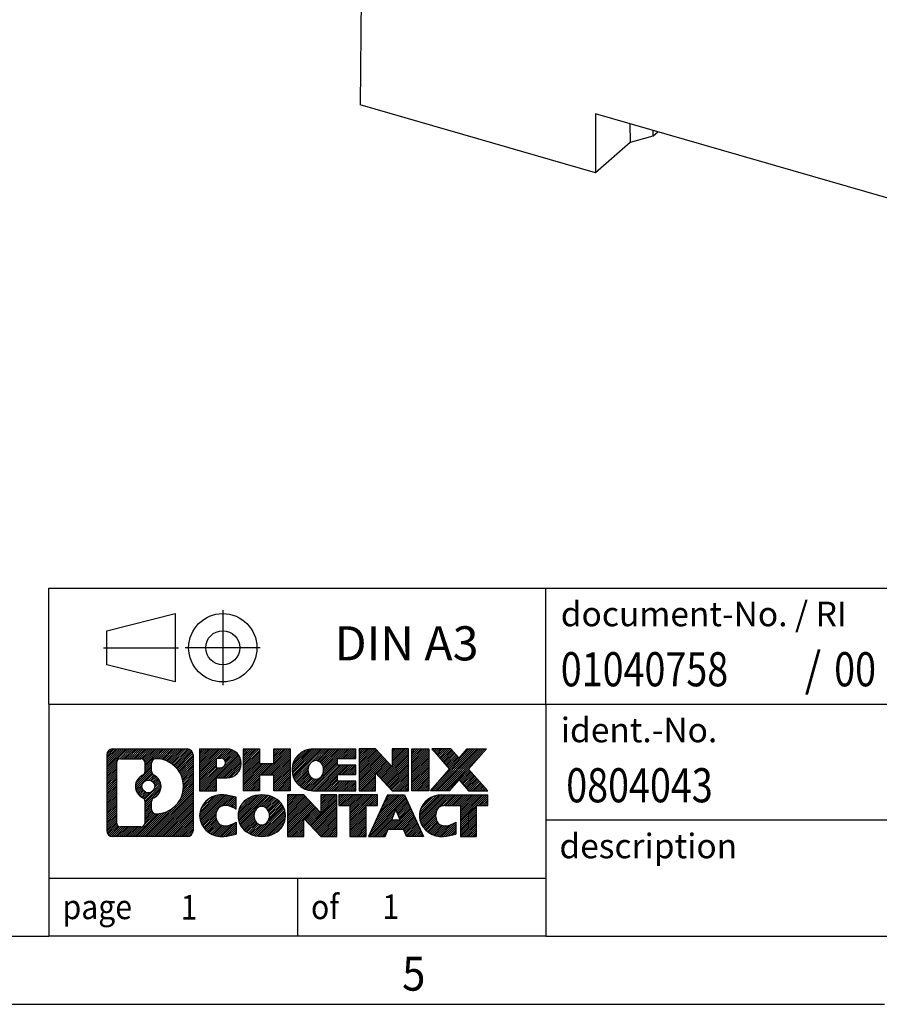
# Model space of a CAD drawing. Units: millimetres. Extents: x -1234 to -814, y -1206 to -909.
# Drawn here: x -951 to -888, y -1206 to -1134 of the extents above; entities that cross this region are included whole.
import ezdxf

# ---------------------------------------------------------------- set-up
doc = ezdxf.new("R2010")
doc.units = ezdxf.units.MM
doc.linetypes.add('DOT_CENTER', pattern=[14, 12, -1, 0, -1])
doc.linetypes.add('PHANTOM', pattern=[13, 10, -1, 0, -1, 0, -1])
doc.layers.add('1', color=7, linetype='Continuous')
doc.styles.add('CONVERTER_11', font='txt.shx', dxfattribs={"width": 0.9})
doc.styles.add('CONVERTER_12', font='txt.shx', dxfattribs={"width": 0.81})
doc.styles.add('CONVERTER_14', font='txt.shx', dxfattribs={"width": 0.855})
pattern_1 = [(45, (62.7811309658083, -72.3161373035813), (-0.1414213562373095, 0), [])]

# ---------------------------------------------------------------- blocks, each defined once
blk = doc.blocks.new('0804043_EO_CF_PT_LED_F_GN-select__1', base_point=(-925.9875896545553, -1159.185511837083))
at = {"color": 7, "linetype": 'Continuous'}
for p, q in [((-925.7271256093206, -1110.631082020359), (-925.9875896545553, -1140.402115878905)), ((-908.7679009371477, -1145.373011837083), (-925.9875896545553, -1140.402115878905)), ((-908.7679009371477, -1141.042884818161), (-908.7679009371477, -1145.373011837083)), ((-878.0239991028009, -1149.917884818161), (-908.7679009371477, -1141.042884818161)), ((-906.2404902114481, -1141.772485449579), (-906.212027705961, -1143.159560690023)), ((-904.5625308433948, -1142.694607970714), (-906.212027705961, -1143.159560690023)), ((-904.5559161734632, -1142.258780086729), (-904.5625308433948, -1142.694607970714)), ((-904.5625308433948, -1142.694607970714), (-904.1834391567033, -1142.366304939676)), ((-906.212027705961, -1143.159560690023), (-908.7679009371477, -1145.373011837083))]:
    blk.add_line(p, q, dxfattribs=at)
blk = doc.blocks.new('Allg1', base_point=(-881.9999999997499, -1115.92483899933))
blk.add_blockref('0804043_EO_CF_PT_LED_F_GN-select__1', (-925.9875896545553, -1159.185511837083))
blk = doc.blocks.new('_rahmen', base_point=(-819.2558459973882, -1206.29743738098))
at = {"layer": '1', "linetype": 'Continuous'}
h = blk.add_hatch(dxfattribs=at)
h.set_pattern_fill('CUSTOM20', color=2, scale=0.1, angle=45, pattern_type=2)
h.set_pattern_definition(pattern_1)
edge = h.paths.add_edge_path()
edge.add_line((-938.2421943160921, -1188.015181996381), (-938.2421943160921, -1193.579692765581))
edge.add_arc((-938.6664389314759, -1193.579692765581), 0.4242446153830315, 270, 360, ccw=False)
edge.add_line((-938.6664389314759, -1194.003937380964), (-944.1397510221929, -1194.003937380964))
edge.add_arc((-944.1397510221929, -1193.579692765581), 0.4242446153828041, 180, 270, ccw=False)
edge.add_line((-944.5639956375757, -1193.579692765581), (-944.5639956375757, -1188.015181996381))
edge.add_arc((-944.1397510221929, -1188.015181996381), 0.424244615383941, 90, 180, ccw=False)
edge.add_line((-944.1397510221929, -1187.590937380997), (-938.6664389314759, -1187.590937380997))
edge.add_arc((-938.6664389314759, -1188.015181996381), 0.4242446153838273, 0, 90, ccw=False)
edge = h.paths.add_edge_path(flags=16)
edge.add_arc((-943.5458563454463, -1192.975664902331), 0.3157169230756836, 180, 270)
edge.add_line((-943.5458563454463, -1193.291381825407), (-942.0700230844368, -1193.291381825407))
edge.add_arc((-942.0700230844368, -1192.975664902331), 0.3157169230760246, 270, 360)
edge.add_line((-941.7543061613601, -1192.975664902331), (-941.7543061613601, -1191.444893970799))
edge.add_arc((-942.0700230844368, -1191.444893970799), 0.3157169230767067, 0, 64.80558935147235)
edge.add_arc((-941.5474386368618, -1190.334064224736), 0.9118975235571412, 115.19441064853629, 244.80558935148798, ccw=False)
edge.add_arc((-942.0700230844368, -1189.223234478674), 0.3157169230765287, 295.1944106485277, 360)
edge.add_line((-941.7543061613601, -1189.223234478674), (-941.7543061613601, -1188.619209859613))
edge.add_arc((-942.0700230844368, -1188.619209859613), 0.3157169230767067, 0, 90)
edge.add_line((-942.0700230844368, -1188.303492936537), (-943.5458563454463, -1188.303492936537))
edge.add_arc((-943.5458563454463, -1188.619209859613), 0.3157169230760246, 90, 180)
edge.add_line((-943.861573268522, -1188.619209859613), (-943.861573268522, -1192.975664902331))
edge = h.paths.add_edge_path(flags=16)
edge.add_arc((-940.9703076589145, -1191.443205824705), 0.3157169230770072, 115.3740086783167, 180)
edge.add_line((-941.2860245819913, -1191.443205824705), (-941.2860245819913, -1192.0250572314))
edge.add_arc((-940.9703076589145, -1192.0250572314), 0.3157169230768204, 180, 269.8110329574179)
edge.add_arc((-940.9646915236045, -1190.322222283831), 2.018561131933152, 269.811032957581, 450.188967042419)
edge.add_arc((-940.9703076589145, -1188.619387336262), 0.3157169230760149, 90.18896704258206, 180)
edge.add_line((-941.2860245819913, -1188.619387336262), (-941.2860245819913, -1189.224922624768))
edge.add_arc((-940.9703076589145, -1189.224922624768), 0.3157169230768204, 180, 244.6259913216833)
edge.add_arc((-941.4963503570025, -1190.334064224736), 0.9118481501445603, -64.6259913218226, 64.6259913217981, ccw=False)
edge = h.paths.add_edge_path(flags=16)
edge.add_arc((-941.5201653716753, -1190.334064224736), 0.4709789327785074, 0, 360)
h = blk.add_hatch(dxfattribs=at)
h.set_pattern_fill('CUSTOM21', color=2, scale=0.1, angle=45, pattern_type=2)
h.set_pattern_definition(pattern_1)
edge = h.paths.add_edge_path()
edge.add_line((-938.2421943160921, -1188.015181996381), (-938.2421943160921, -1193.579692765581))
edge.add_arc((-938.6664389314759, -1193.579692765581), 0.4242446153830315, 270, 360, ccw=False)
edge.add_line((-938.6664389314759, -1194.003937380964), (-944.1397510221929, -1194.003937380964))
edge.add_arc((-944.1397510221929, -1193.579692765581), 0.4242446153828041, 180, 270, ccw=False)
edge.add_line((-944.5639956375757, -1193.579692765581), (-944.5639956375757, -1188.015181996381))
edge.add_arc((-944.1397510221929, -1188.015181996381), 0.424244615383941, 90, 180, ccw=False)
edge.add_line((-944.1397510221929, -1187.590937380997), (-938.6664389314759, -1187.590937380997))
edge.add_arc((-938.6664389314759, -1188.015181996381), 0.4242446153838273, 0, 90, ccw=False)
edge = h.paths.add_edge_path(flags=16)
edge.add_arc((-943.5458563454463, -1192.975664902331), 0.3157169230756836, 180, 270)
edge.add_line((-943.5458563454463, -1193.291381825407), (-942.0700230844368, -1193.291381825407))
edge.add_arc((-942.0700230844368, -1192.975664902331), 0.3157169230760246, 270, 360)
edge.add_line((-941.7543061613601, -1192.975664902331), (-941.7543061613601, -1191.444893970799))
edge.add_arc((-942.0700230844368, -1191.444893970799), 0.3157169230767067, 0, 64.80558935147235)
edge.add_arc((-941.5474386368618, -1190.334064224736), 0.9118975235571412, 115.19441064853629, 244.80558935148798, ccw=False)
edge.add_arc((-942.0700230844368, -1189.223234478674), 0.3157169230765287, 295.1944106485277, 360)
edge.add_line((-941.7543061613601, -1189.223234478674), (-941.7543061613601, -1188.619209859613))
edge.add_arc((-942.0700230844368, -1188.619209859613), 0.3157169230767067, 0, 90)
edge.add_line((-942.0700230844368, -1188.303492936537), (-943.5458563454463, -1188.303492936537))
edge.add_arc((-943.5458563454463, -1188.619209859613), 0.3157169230760246, 90, 180)
edge.add_line((-943.861573268522, -1188.619209859613), (-943.861573268522, -1192.975664902331))
edge = h.paths.add_edge_path(flags=16)
edge.add_arc((-940.9703076589145, -1191.443205824705), 0.3157169230770072, 115.3740086783167, 180)
edge.add_line((-941.2860245819913, -1191.443205824705), (-941.2860245819913, -1192.0250572314))
edge.add_arc((-940.9703076589145, -1192.0250572314), 0.3157169230768204, 180, 269.8110329574179)
edge.add_arc((-940.9646915236045, -1190.322222283831), 2.018561131933152, 269.811032957581, 450.188967042419)
edge.add_arc((-940.9703076589145, -1188.619387336262), 0.3157169230760149, 90.18896704258206, 180)
edge.add_line((-941.2860245819913, -1188.619387336262), (-941.2860245819913, -1189.224922624768))
edge.add_arc((-940.9703076589145, -1189.224922624768), 0.3157169230768204, 180, 244.6259913216833)
edge.add_arc((-941.4963503570025, -1190.334064224736), 0.9118481501445603, -64.6259913218226, 64.6259913217981, ccw=False)
edge = h.paths.add_edge_path(flags=16)
edge.add_arc((-941.5201653716753, -1190.334064224736), 0.4709789327785074, 0, 360)
h = blk.add_hatch(dxfattribs=at)
h.set_pattern_fill('CUSTOM14', color=2, scale=0.1, angle=45, pattern_type=2)
h.set_pattern_definition(pattern_1)
edge = h.paths.add_edge_path()
edge.add_line((-935.7658052371909, -1189.701668663646), (-936.5245728249713, -1189.701668663646))
edge.add_line((-936.5245728249713, -1189.701668663646), (-936.5245728249713, -1190.64474690479))
edge.add_line((-936.5245728249713, -1190.64474690479), (-937.7650772352252, -1190.64474690479))
edge.add_line((-937.7650772352252, -1190.64474690479), (-937.7650772352252, -1187.590937380979))
edge.add_line((-937.7650772352252, -1187.590937380979), (-935.7658052371909, -1187.590937380979))
edge.add_arc((-935.7658052371909, -1188.646303022312), 1.055365641333992, -90, 90, ccw=False)
edge = h.paths.add_edge_path(flags=16)
edge.add_arc((-936.2072777634293, -1188.60690705109), 0.3528638246709761, 270, 450)
edge.add_line((-936.2072777634293, -1188.254043226419), (-936.5245728249713, -1188.254043226419))
edge.add_line((-936.5245728249713, -1188.254043226419), (-936.5245728249713, -1188.959770875761))
edge.add_line((-936.5245728249713, -1188.959770875761), (-936.2072777634293, -1188.959770875761))
h = blk.add_hatch(dxfattribs=at)
h.set_pattern_fill('CUSTOM15', color=2, scale=0.1, angle=45, pattern_type=2)
h.set_pattern_definition(pattern_1)
edge = h.paths.add_edge_path()
edge.add_line((-935.7658052371909, -1189.701668663646), (-936.5245728249713, -1189.701668663646))
edge.add_line((-936.5245728249713, -1189.701668663646), (-936.5245728249713, -1190.64474690479))
edge.add_line((-936.5245728249713, -1190.64474690479), (-937.7650772352252, -1190.64474690479))
edge.add_line((-937.7650772352252, -1190.64474690479), (-937.7650772352252, -1187.590937380979))
edge.add_line((-937.7650772352252, -1187.590937380979), (-935.7658052371909, -1187.590937380979))
edge.add_arc((-935.7658052371909, -1188.646303022312), 1.055365641333992, -90, 90, ccw=False)
edge = h.paths.add_edge_path(flags=16)
edge.add_arc((-936.2072777634293, -1188.60690705109), 0.3528638246709761, 270, 450)
edge.add_line((-936.2072777634293, -1188.254043226419), (-936.5245728249713, -1188.254043226419))
edge.add_line((-936.5245728249713, -1188.254043226419), (-936.5245728249713, -1188.959770875761))
edge.add_line((-936.5245728249713, -1188.959770875761), (-936.2072777634293, -1188.959770875761))
h = blk.add_hatch(dxfattribs=at)
h.set_pattern_fill('CUSTOM0', color=2, scale=0.1, angle=45, pattern_type=2)
h.set_pattern_definition(pattern_1)
h.paths.add_polyline_path([(-931.1331498111771, -1190.64474690479), (-932.3259425133435, -1190.64474690479), (-932.3259425133435, -1189.510474795946), (-933.3756000912509, -1189.510474795946), (-933.3756000912509, -1190.64474690479), (-934.5683927934175, -1190.64474690479), (-934.5683927934175, -1187.590937380979), (-933.3756000912509, -1187.590937380979), (-933.3756000912509, -1188.659770714314), (-932.3259425133435, -1188.659770714314), (-932.3259425133435, -1187.590937380979), (-931.1331498111771, -1187.590937380979)])
h = blk.add_hatch(dxfattribs=at)
h.set_pattern_fill('CUSTOM1', color=2, scale=0.1, angle=45, pattern_type=2)
h.set_pattern_definition(pattern_1)
h.paths.add_polyline_path([(-931.1331498111771, -1190.64474690479), (-932.3259425133435, -1190.64474690479), (-932.3259425133435, -1189.510474795946), (-933.3756000912509, -1189.510474795946), (-933.3756000912509, -1190.64474690479), (-934.5683927934175, -1190.64474690479), (-934.5683927934175, -1187.590937380979), (-933.3756000912509, -1187.590937380979), (-933.3756000912509, -1188.659770714314), (-932.3259425133435, -1188.659770714314), (-932.3259425133435, -1187.590937380979), (-931.1331498111771, -1187.590937380979)])
h = blk.add_hatch(dxfattribs=at)
h.set_pattern_fill('CUSTOM18', color=2, scale=0.1, angle=45, pattern_type=2)
h.set_pattern_definition(pattern_1)
edge = h.paths.add_edge_path()
edge.add_line((-926.3142672944225, -1188.288950986422), (-927.6501951208502, -1188.288950986422))
edge.add_line((-927.6501951208502, -1188.288950986422), (-927.6501951208502, -1188.768835340163))
edge.add_line((-927.6501951208502, -1188.768835340163), (-926.3142672944225, -1188.768835340163))
edge.add_line((-926.3142672944225, -1188.768835340163), (-926.3142672944225, -1189.466848945606))
edge.add_line((-926.3142672944225, -1189.466848945606), (-927.6501951208502, -1189.466848945606))
edge.add_line((-927.6501951208502, -1189.466848945606), (-927.6501951208502, -1189.946733299347))
edge.add_line((-927.6501951208502, -1189.946733299347), (-926.3142672944225, -1189.946733299347))
edge.add_line((-926.3142672944225, -1189.946733299347), (-926.3142672944225, -1190.64474690479))
edge.add_line((-926.3142672944225, -1190.64474690479), (-929.4645870182035, -1190.64474690479))
edge.add_arc((-929.4645870182035, -1189.117842142885), 1.526904761905826, 90, 270, ccw=False)
edge.add_line((-929.4645870182035, -1187.590937380979), (-926.3142672944225, -1187.590937380979))
edge.add_line((-926.3142672944225, -1187.590937380979), (-926.3142672944225, -1188.288950986422))
edge = h.paths.add_edge_path(flags=16)
edge.add_arc((-929.2483150080383, -1188.961110964764), 0.5179085730130512, 38.12041979709668, 141.8795802029111)
edge.add_arc((-929.048574971692, -1189.117842142885), 0.7717997786796342, 141.8795802028543, 218.120419797159)
edge.add_arc((-929.2483150080383, -1189.274573321005), 0.5179085730138424, 218.1204197971879, 321.8795802028044)
edge.add_arc((-929.4480550443844, -1189.117842142885), 0.7717997786795957, 321.8795802028306, 398.1204197971562)
h = blk.add_hatch(dxfattribs=at)
h.set_pattern_fill('CUSTOM19', color=2, scale=0.1, angle=45, pattern_type=2)
h.set_pattern_definition(pattern_1)
edge = h.paths.add_edge_path()
edge.add_line((-926.3142672944225, -1188.288950986422), (-927.6501951208502, -1188.288950986422))
edge.add_line((-927.6501951208502, -1188.288950986422), (-927.6501951208502, -1188.768835340163))
edge.add_line((-927.6501951208502, -1188.768835340163), (-926.3142672944225, -1188.768835340163))
edge.add_line((-926.3142672944225, -1188.768835340163), (-926.3142672944225, -1189.466848945606))
edge.add_line((-926.3142672944225, -1189.466848945606), (-927.6501951208502, -1189.466848945606))
edge.add_line((-927.6501951208502, -1189.466848945606), (-927.6501951208502, -1189.946733299347))
edge.add_line((-927.6501951208502, -1189.946733299347), (-926.3142672944225, -1189.946733299347))
edge.add_line((-926.3142672944225, -1189.946733299347), (-926.3142672944225, -1190.64474690479))
edge.add_line((-926.3142672944225, -1190.64474690479), (-929.4645870182035, -1190.64474690479))
edge.add_arc((-929.4645870182035, -1189.117842142885), 1.526904761905826, 90, 270, ccw=False)
edge.add_line((-929.4645870182035, -1187.590937380979), (-926.3142672944225, -1187.590937380979))
edge.add_line((-926.3142672944225, -1187.590937380979), (-926.3142672944225, -1188.288950986422))
edge = h.paths.add_edge_path(flags=16)
edge.add_arc((-929.2483150080383, -1188.961110964764), 0.5179085730130512, 38.12041979709668, 141.8795802029111)
edge.add_arc((-929.048574971692, -1189.117842142885), 0.7717997786796342, 141.8795802028543, 218.120419797159)
edge.add_arc((-929.2483150080383, -1189.274573321005), 0.5179085730138424, 218.1204197971879, 321.8795802028044)
edge.add_arc((-929.4480550443844, -1189.117842142885), 0.7717997786795957, 321.8795802028306, 398.1204197971562)
h = blk.add_hatch(dxfattribs=at)
h.set_pattern_fill('CUSTOM4', color=2, scale=0.1, angle=45, pattern_type=2)
h.set_pattern_definition(pattern_1)
h.paths.add_polyline_path([(-923.6424116415691, -1188.899712891184), (-924.8829160518231, -1187.590937380979), (-926.0757087539896, -1187.590937380979), (-926.0757087539896, -1190.64474690479), (-924.8829160518231, -1190.64474690479), (-924.8829160518231, -1189.335971394585), (-923.6424116415691, -1190.64474690479), (-922.4496189394024, -1190.64474690479), (-922.4496189394024, -1187.590937380979), (-923.6424116415691, -1187.590937380979)])
h = blk.add_hatch(dxfattribs=at)
h.set_pattern_fill('CUSTOM5', color=2, scale=0.1, angle=45, pattern_type=2)
h.set_pattern_definition(pattern_1)
h.paths.add_polyline_path([(-923.6424116415691, -1188.899712891184), (-924.8829160518231, -1187.590937380979), (-926.0757087539896, -1187.590937380979), (-926.0757087539896, -1190.64474690479), (-924.8829160518231, -1190.64474690479), (-924.8829160518231, -1189.335971394585), (-923.6424116415691, -1190.64474690479), (-922.4496189394024, -1190.64474690479), (-922.4496189394024, -1187.590937380979), (-923.6424116415691, -1187.590937380979)])
h = blk.add_hatch(dxfattribs=at)
h.set_pattern_fill('CUSTOM10', color=2, scale=0.1, angle=45, pattern_type=2)
h.set_pattern_definition(pattern_1)
h.paths.add_polyline_path([(-920.9705559887157, -1190.64474690479), (-922.2110603989686, -1190.64474690479), (-922.2110603989686, -1187.590937380979), (-920.9705559887157, -1187.590937380979)])
h = blk.add_hatch(dxfattribs=at)
h.set_pattern_fill('CUSTOM11', color=2, scale=0.1, angle=45, pattern_type=2)
h.set_pattern_definition(pattern_1)
h.paths.add_polyline_path([(-920.9705559887157, -1190.64474690479), (-922.2110603989686, -1190.64474690479), (-922.2110603989686, -1187.590937380979), (-920.9705559887157, -1187.590937380979)])
h = blk.add_hatch(dxfattribs=at)
h.set_pattern_fill('CUSTOM12', color=2, scale=0.1, angle=45, pattern_type=2)
h.set_pattern_definition(pattern_1)
h.paths.add_polyline_path([(-916.7480698230448, -1187.590937380979), (-918.0505994538114, -1189.063887911015), (-916.6526464068711, -1190.64474690479), (-918.0553706246194, -1190.64474690479), (-918.7519615626849, -1189.857015119496), (-919.4485525007507, -1190.64474690479), (-920.8512767184988, -1190.64474690479), (-919.4533236715585, -1189.063887911015), (-920.7558533023259, -1187.590937380979), (-919.3531290845767, -1187.590937380979), (-918.7519615626849, -1188.270760702534), (-918.1507940407921, -1187.590937380979)])
h = blk.add_hatch(dxfattribs=at)
h.set_pattern_fill('CUSTOM13', color=2, scale=0.1, angle=45, pattern_type=2)
h.set_pattern_definition(pattern_1)
h.paths.add_polyline_path([(-916.7480698230448, -1187.590937380979), (-918.0505994538114, -1189.063887911015), (-916.6526464068711, -1190.64474690479), (-918.0553706246194, -1190.64474690479), (-918.7519615626849, -1189.857015119496), (-919.4485525007507, -1190.64474690479), (-920.8512767184988, -1190.64474690479), (-919.4533236715585, -1189.063887911015), (-920.7558533023259, -1187.590937380979), (-919.3531290845767, -1187.590937380979), (-918.7519615626849, -1188.270760702534), (-918.1507940407921, -1187.590937380979)])
h = blk.add_hatch(dxfattribs=at)
h.set_pattern_fill('CUSTOM24', color=2, scale=0.1, angle=45, pattern_type=2)
h.set_pattern_definition(pattern_1)
edge = h.paths.add_edge_path()
edge.add_arc((-936.1402934047526, -1192.589822981094), 1.639695123940213, 84.84185523036543, 164.9381082228913)
edge.add_arc((-936.5594212482155, -1192.477032619059), 1.205656168390927, 164.9381082228846, 195.0618917771153)
edge.add_arc((-936.1402934047526, -1192.364242257024), 1.639695123939652, 195.0618917771087, 275.1581447696346)
edge.add_arc((-936.4291494994885, -1189.164351673803), 4.852596863497932, 275.1581447696242, 285.9799912583556)
edge.add_line((-935.0932215823707, -1193.829433979603), (-935.0932215823707, -1192.9569169728))
edge.add_arc((-936.2712766243958, -1191.06656625365), 2.22738400897351, 288.44807611813, 301.93090894996465, ccw=False)
edge.add_arc((-935.8531088907348, -1192.320112029687), 0.9059297849857245, 246.6277221118891, 288.44807611813286, ccw=False)
edge.add_arc((-936.0095489234369, -1192.682104048398), 0.5115800601944485, 208.5214732576157, 246.62772211181772, ccw=False)
edge.add_arc((-935.6321916653566, -1192.477032619059), 0.941059735333413, 151.4785267422564, 208.521473257695, ccw=False)
edge.add_arc((-936.0095489234369, -1192.27196118972), 0.5115800601953623, 113.37227788817219, 151.4785267422724, ccw=False)
edge.add_arc((-935.8531088907348, -1192.633953208431), 0.9059297849855745, 71.55192388186248, 113.3722778881108, ccw=False)
edge.add_arc((-936.2712766243958, -1193.887498984467), 2.227384008973574, 58.06909105003541, 71.55192388186072, ccw=False)
edge.add_line((-935.0932215823707, -1191.997148265317), (-935.0932215823707, -1191.124631258514))
edge.add_arc((-936.4291494994885, -1195.789713564315), 4.852596863498158, 74.02000874164733, 84.84185523037584)
h = blk.add_hatch(dxfattribs=at)
h.set_pattern_fill('CUSTOM25', color=2, scale=0.1, angle=45, pattern_type=2)
h.set_pattern_definition(pattern_1)
edge = h.paths.add_edge_path()
edge.add_arc((-936.1402934047526, -1192.589822981094), 1.639695123940213, 84.84185523036543, 164.9381082228913)
edge.add_arc((-936.5594212482155, -1192.477032619059), 1.205656168390927, 164.9381082228846, 195.0618917771153)
edge.add_arc((-936.1402934047526, -1192.364242257024), 1.639695123939652, 195.0618917771087, 275.1581447696346)
edge.add_arc((-936.4291494994885, -1189.164351673803), 4.852596863497932, 275.1581447696242, 285.9799912583556)
edge.add_line((-935.0932215823707, -1193.829433979603), (-935.0932215823707, -1192.9569169728))
edge.add_arc((-936.2712766243958, -1191.06656625365), 2.22738400897351, 288.44807611813, 301.93090894996465, ccw=False)
edge.add_arc((-935.8531088907348, -1192.320112029687), 0.9059297849857245, 246.6277221118891, 288.44807611813286, ccw=False)
edge.add_arc((-936.0095489234369, -1192.682104048398), 0.5115800601944485, 208.5214732576157, 246.62772211181772, ccw=False)
edge.add_arc((-935.6321916653566, -1192.477032619059), 0.941059735333413, 151.4785267422564, 208.521473257695, ccw=False)
edge.add_arc((-936.0095489234369, -1192.27196118972), 0.5115800601953623, 113.37227788817219, 151.4785267422724, ccw=False)
edge.add_arc((-935.8531088907348, -1192.633953208431), 0.9059297849855745, 71.55192388186248, 113.3722778881108, ccw=False)
edge.add_arc((-936.2712766243958, -1193.887498984467), 2.227384008973574, 58.06909105003541, 71.55192388186072, ccw=False)
edge.add_line((-935.0932215823707, -1191.997148265317), (-935.0932215823707, -1191.124631258514))
edge.add_arc((-936.4291494994885, -1195.789713564315), 4.852596863498158, 74.02000874164733, 84.84185523037584)
h = blk.add_hatch(dxfattribs=at)
h.set_pattern_fill('CUSTOM16', color=2, scale=0.1, angle=45, pattern_type=2)
h.set_pattern_definition(pattern_1)
edge = h.paths.add_edge_path()
edge.add_arc((-933.2092624888318, -1193.015607629362), 2.065479772209248, 62.45185182431621, 117.5481481756586)
edge.add_arc((-933.4902023806651, -1192.477032619059), 1.458034083651995, 117.5481481756546, 242.4518518243454)
edge.add_arc((-933.2092624888318, -1191.938457608756), 2.065479772208775, 242.4518518243414, 297.5481481756838)
edge.add_arc((-932.9283225969986, -1192.477032619059), 1.458034083652521, 297.5481481756942, 422.4518518243058)
edge = h.paths.add_edge_path(flags=16)
edge.add_arc((-933.4090025251782, -1192.477032619059), 0.7717997786795957, 321.8795802028306, 398.1204197971695)
edge.add_arc((-933.2092624888318, -1192.320301440939), 0.517908573013574, 38.12041979721116, 141.8795802028121)
edge.add_arc((-933.0095224524857, -1192.477032619059), 0.7717997786795957, 141.8795802028306, 218.1204197971694)
edge.add_arc((-933.2092624888318, -1192.633763797179), 0.5179085730138424, 218.1204197971879, 321.8795802027889)
h = blk.add_hatch(dxfattribs=at)
h.set_pattern_fill('CUSTOM17', color=2, scale=0.1, angle=45, pattern_type=2)
h.set_pattern_definition(pattern_1)
edge = h.paths.add_edge_path()
edge.add_arc((-933.2092624888318, -1193.015607629362), 2.065479772209248, 62.45185182431621, 117.5481481756586)
edge.add_arc((-933.4902023806651, -1192.477032619059), 1.458034083651995, 117.5481481756546, 242.4518518243454)
edge.add_arc((-933.2092624888318, -1191.938457608756), 2.065479772208775, 242.4518518243414, 297.5481481756838)
edge.add_arc((-932.9283225969986, -1192.477032619059), 1.458034083652521, 297.5481481756942, 422.4518518243058)
edge = h.paths.add_edge_path(flags=16)
edge.add_arc((-933.4090025251782, -1192.477032619059), 0.7717997786795957, 321.8795802028306, 398.1204197971695)
edge.add_arc((-933.2092624888318, -1192.320301440939), 0.517908573013574, 38.12041979721116, 141.8795802028121)
edge.add_arc((-933.0095224524857, -1192.477032619059), 0.7717997786795957, 141.8795802028306, 218.1204197971694)
edge.add_arc((-933.2092624888318, -1192.633763797179), 0.5179085730138424, 218.1204197971879, 321.8795802027889)
h = blk.add_hatch(dxfattribs=at)
h.set_pattern_fill('CUSTOM2', color=2, scale=0.1, angle=45, pattern_type=2)
h.set_pattern_definition(pattern_1)
h.paths.add_polyline_path([(-928.8908504619887, -1192.258903367358), (-930.1313548722417, -1190.950127857153), (-931.3241475744093, -1190.950127857153), (-931.3241475744093, -1194.003937380964), (-930.1313548722417, -1194.003937380964), (-930.1313548722417, -1192.69516187076), (-928.8908504619887, -1194.003937380964), (-927.6980577598224, -1194.003937380964), (-927.6980577598224, -1190.950127857153), (-928.8908504619887, -1190.950127857153)])
h = blk.add_hatch(dxfattribs=at)
h.set_pattern_fill('CUSTOM3', color=2, scale=0.1, angle=45, pattern_type=2)
h.set_pattern_definition(pattern_1)
h.paths.add_polyline_path([(-928.8908504619887, -1192.258903367358), (-930.1313548722417, -1190.950127857153), (-931.3241475744093, -1190.950127857153), (-931.3241475744093, -1194.003937380964), (-930.1313548722417, -1194.003937380964), (-930.1313548722417, -1192.69516187076), (-928.8908504619887, -1194.003937380964), (-927.6980577598224, -1194.003937380964), (-927.6980577598224, -1190.950127857153), (-928.8908504619887, -1190.950127857153)])
h = blk.add_hatch(dxfattribs=at)
h.set_pattern_fill('CUSTOM6', color=2, scale=0.1, angle=45, pattern_type=2)
h.set_pattern_definition(pattern_1)
h.paths.add_polyline_path([(-924.7399318584485, -1190.950127857153), (-927.5549226355622, -1190.950127857153), (-927.5549226355622, -1191.735393163277), (-926.7438235980876, -1191.735393163277), (-926.7438235980876, -1194.003937380964), (-925.5510308959211, -1194.003937380964), (-925.5510308959211, -1191.735393163277), (-924.7399318584485, -1191.735393163277)])
h = blk.add_hatch(dxfattribs=at)
h.set_pattern_fill('CUSTOM7', color=2, scale=0.1, angle=45, pattern_type=2)
h.set_pattern_definition(pattern_1)
h.paths.add_polyline_path([(-924.7399318584485, -1190.950127857153), (-927.5549226355622, -1190.950127857153), (-927.5549226355622, -1191.735393163277), (-926.7438235980876, -1191.735393163277), (-926.7438235980876, -1194.003937380964), (-925.5510308959211, -1194.003937380964), (-925.5510308959211, -1191.735393163277), (-924.7399318584485, -1191.735393163277)])
h = blk.add_hatch(dxfattribs=at)
h.set_pattern_fill('CUSTOM8', color=2, scale=0.1, angle=45, pattern_type=2)
h.set_pattern_definition(pattern_1)
h.paths.add_polyline_path([(-922.6015044025015, -1194.003937380964), (-922.8129844559774, -1193.462976836747), (-923.9454260326513, -1193.462976836747), (-924.156906086127, -1194.003937380964), (-925.39741049638, -1194.003937380964), (-923.9994574494408, -1190.950127857153), (-922.7589530391879, -1190.950127857153), (-921.3609999922477, -1194.003937380964)])
h.paths.add_polyline_path([(-923.6793704815061, -1192.78241357144), (-923.3792052443139, -1192.014598605453), (-923.0790400071237, -1192.78241357144)], flags=16)
h = blk.add_hatch(dxfattribs=at)
h.set_pattern_fill('CUSTOM9', color=2, scale=0.1, angle=45, pattern_type=2)
h.set_pattern_definition(pattern_1)
h.paths.add_polyline_path([(-922.6015044025015, -1194.003937380964), (-922.8129844559774, -1193.462976836747), (-923.9454260326513, -1193.462976836747), (-924.156906086127, -1194.003937380964), (-925.39741049638, -1194.003937380964), (-923.9994574494408, -1190.950127857153), (-922.7589530391879, -1190.950127857153), (-921.3609999922477, -1194.003937380964)])
h.paths.add_polyline_path([(-923.6793704815061, -1192.78241357144), (-923.3792052443139, -1192.014598605453), (-923.0790400071237, -1192.78241357144)], flags=16)
h = blk.add_hatch(dxfattribs=at)
h.set_pattern_fill('CUSTOM22', color=2, scale=0.1, angle=45, pattern_type=2)
h.set_pattern_definition(pattern_1)
edge = h.paths.add_edge_path()
edge.add_line((-916.6526464068711, -1191.735393163277), (-917.4637454443446, -1191.735393163277))
edge.add_line((-917.4637454443446, -1191.735393163277), (-917.4637454443446, -1194.003937380964))
edge.add_line((-917.4637454443446, -1194.003937380964), (-918.6565381465123, -1194.003937380964))
edge.add_line((-918.6565381465123, -1194.003937380964), (-918.6565381465123, -1191.735393163277))
edge.add_line((-918.6565381465123, -1191.735393163277), (-919.7601774460803, -1191.735393163277))
edge.add_arc((-919.7601774460803, -1192.689916170103), 0.9545230068260935, 90, 109.3371432194175)
edge.add_arc((-919.906847444184, -1192.27196118972), 0.5115800601948339, 109.3371432194654, 151.4785267424227)
edge.add_arc((-919.5294901861025, -1192.477032619059), 0.9410597353349766, 151.4785267423711, 208.5214732576897)
edge.add_arc((-919.906847444184, -1192.682104048398), 0.5115800601959901, 208.5214732576668, 246.6277221118294)
edge.add_arc((-919.7504074114809, -1192.320112029687), 0.9059297849860852, 246.6277221118363, 288.4480761180647)
edge.add_arc((-920.1685751451429, -1191.066566253651), 2.227384008972611, 288.4480761181346, 301.9309089499367)
edge.add_line((-918.9905201031189, -1192.956916972801), (-918.9905201031189, -1193.829433979604))
edge.add_arc((-920.3264480202356, -1189.164351673803), 4.852596863498034, 275.1581447696375, 285.97999125833974, ccw=False)
edge.add_arc((-920.0375919254998, -1192.364242257024), 1.639695123940421, 195.0618917771015, 275.15814476967813, ccw=False)
edge.add_arc((-920.4567197689614, -1192.477032619059), 1.205656168392903, 164.9381082229099, 195.0618917770901, ccw=False)
edge.add_arc((-920.0375919254998, -1192.589822981094), 1.639695123939873, 90, 164.9381082228985, ccw=False)
edge.add_line((-920.0375919254998, -1190.950127857154), (-916.6526464068711, -1190.950127857153))
edge.add_line((-916.6526464068711, -1190.950127857153), (-916.6526464068711, -1191.735393163277))
h = blk.add_hatch(dxfattribs=at)
h.set_pattern_fill('CUSTOM23', color=2, scale=0.1, angle=45, pattern_type=2)
h.set_pattern_definition(pattern_1)
edge = h.paths.add_edge_path()
edge.add_line((-916.6526464068711, -1191.735393163277), (-917.4637454443446, -1191.735393163277))
edge.add_line((-917.4637454443446, -1191.735393163277), (-917.4637454443446, -1194.003937380964))
edge.add_line((-917.4637454443446, -1194.003937380964), (-918.6565381465123, -1194.003937380964))
edge.add_line((-918.6565381465123, -1194.003937380964), (-918.6565381465123, -1191.735393163277))
edge.add_line((-918.6565381465123, -1191.735393163277), (-919.7601774460803, -1191.735393163277))
edge.add_arc((-919.7601774460803, -1192.689916170103), 0.9545230068260935, 90, 109.3371432194175)
edge.add_arc((-919.906847444184, -1192.27196118972), 0.5115800601948339, 109.3371432194654, 151.4785267424227)
edge.add_arc((-919.5294901861025, -1192.477032619059), 0.9410597353349766, 151.4785267423711, 208.5214732576897)
edge.add_arc((-919.906847444184, -1192.682104048398), 0.5115800601959901, 208.5214732576668, 246.6277221118294)
edge.add_arc((-919.7504074114809, -1192.320112029687), 0.9059297849860852, 246.6277221118363, 288.4480761180647)
edge.add_arc((-920.1685751451429, -1191.066566253651), 2.227384008972611, 288.4480761181346, 301.9309089499367)
edge.add_line((-918.9905201031189, -1192.956916972801), (-918.9905201031189, -1193.829433979604))
edge.add_arc((-920.3264480202356, -1189.164351673803), 4.852596863498034, 275.1581447696375, 285.97999125833974, ccw=False)
edge.add_arc((-920.0375919254998, -1192.364242257024), 1.639695123940421, 195.0618917771015, 275.15814476967813, ccw=False)
edge.add_arc((-920.4567197689614, -1192.477032619059), 1.205656168392903, 164.9381082229099, 195.0618917770901, ccw=False)
edge.add_arc((-920.0375919254998, -1192.589822981094), 1.639695123939873, 90, 164.9381082228985, ccw=False)
edge.add_line((-920.0375919254998, -1190.950127857154), (-916.6526464068711, -1190.950127857153))
edge.add_line((-916.6526464068711, -1190.950127857153), (-916.6526464068711, -1191.735393163277))
at = {"color": 2, "linetype": 'Continuous'}
for p, q in [((-944.5639956375757, -1188.015181996381), (-944.5639956375757, -1193.579692765581)), ((-944.1397510221929, -1187.590937380997), (-938.6664389314759, -1187.590937380997)), ((-938.2421943160921, -1188.015181996381), (-938.2421943160921, -1193.579692765581)), ((-937.7650772352252, -1187.590937380979), (-937.7650772352252, -1190.64474690479)), ((-937.7650772352252, -1187.590937380979), (-935.7658052371909, -1187.590937380979)), ((-934.5683927934175, -1187.590937380979), (-933.3756000912509, -1187.590937380979)), ((-934.5683927934175, -1187.590937380979), (-934.5683927934175, -1190.64474690479)), ((-933.3756000912509, -1187.590937380979), (-933.3756000912509, -1188.659770714314)), ((-932.3259425133435, -1187.590937380979), (-931.1331498111771, -1187.590937380979)), ((-932.3259425133435, -1188.659770714314), (-932.3259425133435, -1187.590937380979)), ((-931.1331498111771, -1187.590937380979), (-931.1331498111771, -1190.64474690479)), ((-929.4645870182035, -1187.590937380979), (-926.3142672944225, -1187.590937380979)), ((-926.3142672944225, -1188.288950986422), (-926.3142672944225, -1187.590937380979)), ((-926.0757087539896, -1187.590937380979), (-926.0757087539896, -1190.64474690479)), ((-924.8829160518231, -1187.590937380979), (-926.0757087539896, -1187.590937380979)), ((-923.6424116415691, -1188.899712891184), (-924.8829160518231, -1187.590937380979)), ((-923.6424116415691, -1187.590937380979), (-923.6424116415691, -1188.899712891184)), ((-922.4496189394024, -1187.590937380979), (-923.6424116415691, -1187.590937380979)), ((-922.4496189394024, -1190.64474690479), (-922.4496189394024, -1187.590937380979)), ((-922.2110603989686, -1187.590937380979), (-920.9705559887157, -1187.590937380979)), ((-922.2110603989686, -1190.64474690479), (-922.2110603989686, -1187.590937380979)), ((-920.9705559887157, -1187.590937380979), (-920.9705559887157, -1190.64474690479)), ((-919.3531290845767, -1187.590937380979), (-920.7558533023259, -1187.590937380979)), ((-920.7558533023259, -1187.590937380979), (-919.4533236715585, -1189.063887911015)), ((-919.3531290845767, -1187.590937380979), (-918.7519615626849, -1188.270760702534)), ((-918.7519615626849, -1188.270760702534), (-918.1507940407921, -1187.590937380979)), ((-918.1507940407921, -1187.590937380979), (-916.7480698230448, -1187.590937380979)), ((-918.0505994538114, -1189.063887911015), (-916.7480698230448, -1187.590937380979)), ((-943.861573268522, -1188.619209859613), (-943.861573268522, -1192.975664902331)), ((-943.5458563454463, -1188.303492936537), (-942.0700230844368, -1188.303492936537)), ((-941.7543061613601, -1189.223234478674), (-941.7543061613601, -1188.619209859613)), ((-941.2860245819913, -1189.224922624768), (-941.2860245819913, -1188.619387336262)), ((-936.5245728249713, -1188.254043226419), (-936.2072777634293, -1188.254043226419)), ((-936.5245728249713, -1188.959770875761), (-936.5245728249713, -1188.254043226419)), ((-933.3756000912509, -1188.659770714314), (-932.3259425133435, -1188.659770714314)), ((-927.6501951208502, -1188.768835340163), (-927.6501951208502, -1188.288950986422)), ((-927.6501951208502, -1188.288950986422), (-926.3142672944225, -1188.288950986422)), ((-926.3142672944225, -1188.768835340163), (-927.6501951208502, -1188.768835340163)), ((-926.3142672944225, -1189.466848945606), (-926.3142672944225, -1188.768835340163)), ((-936.5245728249713, -1188.959770875761), (-936.2072777634293, -1188.959770875761)), ((-933.3756000912509, -1189.510474795946), (-933.3756000912509, -1190.64474690479)), ((-932.3259425133435, -1189.510474795946), (-933.3756000912509, -1189.510474795946)), ((-932.3259425133435, -1190.64474690479), (-932.3259425133435, -1189.510474795946)), ((-927.6501951208502, -1189.466848945606), (-926.3142672944225, -1189.466848945606)), ((-927.6501951208502, -1189.946733299347), (-927.6501951208502, -1189.466848945606)), ((-924.8829160518231, -1190.64474690479), (-924.8829160518231, -1189.335971394585)), ((-924.8829160518231, -1189.335971394585), (-923.6424116415691, -1190.64474690479)), ((-920.8512767184988, -1190.64474690479), (-919.4533236715585, -1189.063887911015)), ((-918.0505994538114, -1189.063887911015), (-916.6526464068711, -1190.64474690479)), ((-936.5245728249713, -1189.701668663646), (-935.7658052371909, -1189.701668663646)), ((-936.5245728249713, -1190.64474690479), (-936.5245728249713, -1189.701668663646)), ((-926.3142672944225, -1189.946733299347), (-927.6501951208502, -1189.946733299347)), ((-926.3142672944225, -1190.64474690479), (-926.3142672944225, -1189.946733299347)), ((-919.4485525007507, -1190.64474690479), (-918.7519615626849, -1189.857015119496)), ((-918.7519615626849, -1189.857015119496), (-918.0553706246194, -1190.64474690479)), ((-937.7650772352252, -1190.64474690479), (-936.5245728249713, -1190.64474690479)), ((-933.3756000912509, -1190.64474690479), (-934.5683927934175, -1190.64474690479)), ((-931.1331498111771, -1190.64474690479), (-932.3259425133435, -1190.64474690479)), ((-931.3241475744093, -1190.950127857153), (-931.3241475744093, -1194.003937380964)), ((-930.1313548722417, -1190.950127857153), (-931.3241475744093, -1190.950127857153)), ((-928.8908504619887, -1192.258903367358), (-930.1313548722417, -1190.950127857153)), ((-929.4645870182035, -1190.64474690479), (-926.3142672944225, -1190.64474690479)), ((-927.6980577598224, -1190.950127857153), (-928.8908504619887, -1190.950127857153)), ((-928.8908504619887, -1190.950127857153), (-928.8908504619887, -1192.258903367358)), ((-927.6980577598224, -1194.003937380964), (-927.6980577598224, -1190.950127857153)), ((-924.7399318584485, -1190.950127857153), (-927.5549226355622, -1190.950127857153)), ((-927.5549226355622, -1190.950127857153), (-927.5549226355622, -1191.735393163277)), ((-926.0757087539896, -1190.64474690479), (-924.8829160518231, -1190.64474690479)), ((-923.9994574494408, -1190.950127857153), (-925.39741049638, -1194.003937380964)), ((-924.7399318584485, -1191.735393163277), (-924.7399318584485, -1190.950127857153)), ((-923.9994574494408, -1190.950127857153), (-922.7589530391879, -1190.950127857153)), ((-923.6424116415691, -1190.64474690479), (-922.4496189394024, -1190.64474690479)), ((-922.7589530391879, -1190.950127857153), (-921.3609999922477, -1194.003937380964)), ((-920.9705559887157, -1190.64474690479), (-922.2110603989686, -1190.64474690479)), ((-919.4485525007507, -1190.64474690479), (-920.8512767184988, -1190.64474690479)), ((-920.0375919254998, -1190.950127857154), (-916.6526464068711, -1190.950127857153)), ((-918.0553706246194, -1190.64474690479), (-916.6526464068711, -1190.64474690479)), ((-916.6526464068711, -1191.735393163277), (-916.6526464068711, -1190.950127857153)), ((-941.7543061613601, -1192.975664902331), (-941.7543061613601, -1191.444893970799)), ((-941.2860245819913, -1192.0250572314), (-941.2860245819913, -1191.443205824705)), ((-935.0932215823707, -1191.997148265317), (-935.0932215823707, -1191.124631258514)), ((-927.5549226355622, -1191.735393163277), (-926.7438235980876, -1191.735393163277)), ((-926.7438235980876, -1191.735393163277), (-926.7438235980876, -1194.003937380964)), ((-925.5510308959211, -1191.735393163277), (-924.7399318584485, -1191.735393163277)), ((-925.5510308959211, -1194.003937380964), (-925.5510308959211, -1191.735393163277)), ((-919.7601774460803, -1191.735393163277), (-918.6565381465123, -1191.735393163277)), ((-918.6565381465123, -1191.735393163277), (-918.6565381465123, -1194.003937380964)), ((-917.4637454443446, -1191.735393163277), (-916.6526464068711, -1191.735393163277)), ((-917.4637454443446, -1194.003937380964), (-917.4637454443446, -1191.735393163277)), ((-923.6793704815061, -1192.78241357144), (-923.3792052443139, -1192.014598605453)), ((-923.0790400071237, -1192.78241357144), (-923.3792052443139, -1192.014598605453)), ((-935.0932215823707, -1192.9569169728), (-935.0932215823707, -1193.829433979603)), ((-930.1313548722417, -1194.003937380964), (-930.1313548722417, -1192.69516187076)), ((-930.1313548722417, -1192.69516187076), (-928.8908504619887, -1194.003937380964)), ((-923.6793704815061, -1192.78241357144), (-923.0790400071237, -1192.78241357144)), ((-918.9905201031189, -1192.956916972801), (-918.9905201031189, -1193.829433979604)), ((-942.0700230844368, -1193.291381825407), (-943.5458563454463, -1193.291381825407)), ((-924.156906086127, -1194.003937380964), (-923.9454260326513, -1193.462976836747)), ((-923.9454260326513, -1193.462976836747), (-922.8129844559774, -1193.462976836747)), ((-922.6015044025015, -1194.003937380964), (-922.8129844559774, -1193.462976836747)), ((-938.6664389314759, -1194.003937380964), (-944.1397510221929, -1194.003937380964)), ((-931.3241475744093, -1194.003937380964), (-930.1313548722417, -1194.003937380964)), ((-928.8908504619887, -1194.003937380964), (-927.6980577598224, -1194.003937380964)), ((-926.7438235980876, -1194.003937380964), (-925.5510308959211, -1194.003937380964)), ((-925.39741049638, -1194.003937380964), (-924.156906086127, -1194.003937380964)), ((-921.3609999922477, -1194.003937380964), (-922.6015044025015, -1194.003937380964)), ((-918.6565381465123, -1194.003937380964), (-917.4637454443446, -1194.003937380964))]:
    blk.add_line(p, q, dxfattribs=at)
blk.add_circle((-941.5201653716753, -1190.334064224736), 0.4709789327785074, dxfattribs=at)
for centre, radius, start, end in [((-944.1397510221929, -1188.015181996381), 0.424244615383941, 90, 180), ((-938.6664389314759, -1188.015181996381), 0.4242446153838273, 0, 90), ((-935.7658052371909, -1188.646303022312), 1.055365641333992, 270, 90), ((-929.4645870182035, -1189.117842142885), 1.526904761905826, 90, 270), ((-943.5458563454463, -1188.619209859613), 0.3157169230760246, 90, 180), ((-942.0700230844368, -1188.619209859613), 0.3157169230767067, 0, 90), ((-940.9703076589145, -1188.619387336262), 0.3157169230760149, 90.18896704258206, 180), ((-940.9646915236045, -1190.322222283831), 2.018561131933152, 269.811032957581, 90.18896704241901), ((-936.2072777634293, -1188.60690705109), 0.3528638246709761, 270, 90), ((-929.048574971692, -1189.117842142885), 0.7717997786796342, 141.8795802028543, 218.120419797159), ((-929.2483150080383, -1188.961110964764), 0.5179085730130512, 38.12041979709668, 141.8795802029111), ((-929.4480550443844, -1189.117842142885), 0.7717997786795957, 321.8795802028306, 38.12041979715612), ((-941.5474386368618, -1190.334064224736), 0.9118975235571412, 115.1944106485363, 244.805589351488), ((-942.0700230844368, -1189.223234478674), 0.3157169230765287, 295.1944106485277, 0), ((-940.9703076589145, -1189.224922624768), 0.3157169230768204, 180, 244.6259913216833), ((-941.4963503570025, -1190.334064224736), 0.9118481501445603, 295.3740086781774, 64.62599132179812), ((-929.2483150080383, -1189.274573321005), 0.5179085730138424, 218.1204197971879, 321.8795802028044), ((-936.1402934047526, -1192.589822981094), 1.639695123940213, 84.84185523036543, 164.9381082228913), ((-936.4291494994885, -1195.789713564315), 4.852596863498158, 74.02000874164733, 84.84185523037584), ((-933.2092624888318, -1193.015607629362), 2.065479772209248, 62.45185182431621, 117.5481481756586), ((-920.0375919254998, -1192.589822981094), 1.639695123939873, 90, 164.9381082228985), ((-942.0700230844368, -1191.444893970799), 0.3157169230767067, 0, 64.80558935147235), ((-940.9703076589145, -1191.443205824705), 0.3157169230770072, 115.3740086783167, 180), ((-935.8531088907348, -1192.633953208431), 0.9059297849855745, 71.55192388186258, 113.3722778881109), ((-936.2712766243958, -1193.887498984467), 2.227384008973574, 58.06909105003538, 71.55192388186074), ((-933.4902023806651, -1192.477032619059), 1.458034083651995, 117.5481481756546, 242.4518518243454), ((-932.9283225969986, -1192.477032619059), 1.458034083652521, 297.5481481756942, 62.4518518243058), ((-919.906847444184, -1192.27196118972), 0.5115800601948339, 109.3371432194654, 151.4785267424227), ((-919.7601774460803, -1192.689916170103), 0.9545230068260935, 90, 109.3371432194175), ((-940.9703076589145, -1192.0250572314), 0.3157169230768204, 180, 269.8110329574179), ((-936.5594212482155, -1192.477032619059), 1.205656168390927, 164.9381082228846, 195.0618917771153), ((-935.6321916653566, -1192.477032619059), 0.941059735333413, 151.4785267422564, 208.521473257695), ((-936.0095489234369, -1192.27196118972), 0.5115800601953623, 113.3722778881722, 151.4785267422724), ((-933.0095224524857, -1192.477032619059), 0.7717997786795957, 141.8795802028306, 218.1204197971694), ((-933.2092624888318, -1192.320301440939), 0.517908573013574, 38.12041979721116, 141.8795802028121), ((-933.4090025251782, -1192.477032619059), 0.7717997786795957, 321.8795802028306, 38.1204197971694), ((-920.4567197689614, -1192.477032619059), 1.205656168392903, 164.9381082229099, 195.0618917770901), ((-919.5294901861025, -1192.477032619059), 0.9410597353349766, 151.4785267423711, 208.5214732576897), ((-943.5458563454463, -1192.975664902331), 0.3157169230756836, 180, 270), ((-942.0700230844368, -1192.975664902331), 0.3157169230760246, 270, 0), ((-936.1402934047526, -1192.364242257024), 1.639695123939652, 195.0618917771087, 275.1581447696346), ((-936.0095489234369, -1192.682104048398), 0.5115800601944485, 208.5214732576157, 246.6277221118177), ((-935.8531088907348, -1192.320112029687), 0.9059297849857245, 246.6277221118892, 288.4480761181329), ((-936.2712766243958, -1191.06656625365), 2.22738400897351, 288.44807611813, 301.9309089499646), ((-933.2092624888318, -1192.633763797179), 0.5179085730138424, 218.1204197971879, 321.8795802027889), ((-920.0375919254998, -1192.364242257024), 1.639695123940421, 195.0618917771015, 275.1581447696781), ((-919.906847444184, -1192.682104048398), 0.5115800601959901, 208.5214732576668, 246.6277221118294), ((-919.7504074114809, -1192.320112029687), 0.9059297849860852, 246.6277221118363, 288.4480761180647), ((-920.1685751451429, -1191.066566253651), 2.227384008972611, 288.4480761181346, 301.9309089499367), ((-944.1397510221929, -1193.579692765581), 0.4242446153828041, 180, 270), ((-938.6664389314759, -1193.579692765581), 0.4242446153830315, 270, 0), ((-936.4291494994885, -1189.164351673803), 4.852596863497932, 275.1581447696242, 285.9799912583556), ((-933.2092624888318, -1191.938457608756), 2.065479772208775, 242.4518518243414, 297.5481481756838), ((-920.3264480202356, -1189.164351673803), 4.852596863498034, 275.1581447696375, 285.9799912583397)]:
    blk.add_arc(centre, radius, start, end, dxfattribs=at)
at = {"layer": '1', "color": 6, "linetype": 'Continuous'}
for p, q in [((-948.8006505241382, -1175.797437380981), (-819.2558459973865, -1175.797437380981)), ((-948.8006505241382, -1184.297437380981), (-912.4006505241382, -1184.297437380981)), ((-912.4006505241382, -1184.297437380981), (-819.2558459973865, -1184.297437380981)), ((-1092.589179330721, -1201.29743738098), (-948.8006505241382, -1201.297437380983)), ((-930.6006505241382, -1201.297437380981), (-948.8006505241382, -1201.297437380981)), ((-912.7558459973882, -1201.297437380981), (-930.6006505241382, -1201.297437380981)), ((-912.4006505241382, -1201.297437380981), (-912.7558459973882, -1201.297437380981)), ((-912.4006505241382, -1201.297437380981), (-862.7558459973882, -1201.297437380981))]:
    blk.add_line(p, q, dxfattribs=at)
at = {"layer": '1', "color": 7, "linetype": 'Continuous'}
for p, q in [((-948.8006505241382, -1184.297437380981), (-948.8006505241382, -1175.797437380981)), ((-912.4006505241382, -1184.297437380981), (-912.4006505241382, -1175.797437380981)), ((-948.8006505241382, -1184.297437380981), (-948.8006505241382, -1197.047437380981)), ((-912.4006505241382, -1184.297437380981), (-912.4006505241382, -1197.047437380981)), ((-819.2558459973869, -1192.797437380981), (-912.4006505241382, -1192.797437380981)), ((-948.8006505241382, -1197.047437380981), (-948.8006505241382, -1201.297437380981)), ((-948.8006505241382, -1197.047437380981), (-930.6006505241382, -1197.047437380981)), ((-930.6006505241382, -1197.047437380981), (-912.4006505241382, -1197.047437380981)), ((-930.6006505241382, -1197.047437380981), (-930.6006505241382, -1201.297437380981)), ((-912.4006505241382, -1197.047437380981), (-912.4006505241382, -1201.297437380981))]:
    blk.add_line(p, q, dxfattribs=at)
at = {"layer": '1', "color": 2, "linetype": 'Continuous'}
for p, q in [((-944.5639956375757, -1178.922437380981), (-939.5639956375757, -1177.672437380981)), ((-939.5639956375757, -1177.672437380981), (-939.5639956375757, -1182.672437380981)), ((-944.5639956375757, -1181.422437380981), (-944.5639956375757, -1178.922437380981)), ((-939.5639956375757, -1182.672437380981), (-944.5639956375757, -1181.422437380981)), ((-955.9225126640548, -1206.29743738098), (-887.5891793307217, -1206.29743738098))]:
    blk.add_line(p, q, dxfattribs=at)
at = {"layer": '1', "color": 2, "linetype": 'PHANTOM'}
for p, q in [((-936.0639956375757, -1177.422437380981), (-936.0639956375757, -1182.922437380981)), ((-933.3139956375757, -1180.172437380981), (-938.8139956375757, -1180.172437380981))]:
    blk.add_line(p, q, dxfattribs=at)
at = {"layer": '1', "color": 2, "linetype": 'DOT_CENTER'}
blk.add_line((-944.8139956375757, -1180.172437380981), (-939.3139956375757, -1180.172437380981), dxfattribs=at)
at = {"layer": '1', "color": 2, "linetype": 'Continuous'}
for radius in [2.5, 1.25]:
    blk.add_circle((-936.0639956375757, -1180.172437380981), radius, dxfattribs=at)
at = {"layer": '1', "color": 7}
for s, style, width, p in [('01040758', 'CONVERTER_12', 0.81, (-911.3006505241383, -1182.997437380981)), ('/', 'CONVERTER_11', 0.9, (-893.4271028021244, -1182.997437380981)), ('00', 'CONVERTER_12', 0.81, (-891.2707383050824, -1182.997437380981)), ('0804043', 'CONVERTER_12', 0.81, (-910.9006505241384, -1191.497437380981)), ('5', 'CONVERTER_11', 0.9, (-922.922512664055, -1205.29743738098))]:
    blk.add_text(s, height=2.5, dxfattribs=dict(at, style=style, width=width)).set_placement(p)
at = {"layer": '1', "color": 2, "style": 'CONVERTER_11', "width": 0.9}
for s, p in [('of', (-929.6006505241384, -1200.056454595972)), ('1', (-924.3653417143246, -1200.047437380981)), ('page', (-947.8006505241382, -1200.056454595972)), ('1', (-939.1543855537961, -1200.096686034782))]:
    blk.add_text(s, height=1.8, dxfattribs=at).set_placement(p)
at = {"layer": '1', "color": 2, "char_height": 1.8, "attachment_point": 1}
for s, insert, line_spacing_factor, style in [('document-No. / RI', (-911.3006505241383, -1176.797437380981), 1.32052821128451, 'CONVERTER_14'), ('ident.-No.', (-911.3006505241383, -1185.297437380981), 1.20048019207683, 'CONVERTER_11'), ('description', (-911.4006505241382, -1193.797437380981), 1.20048019207683, 'CONVERTER_11')]:
    blk.add_mtext(s, dxfattribs=dict(at, insert=insert, line_spacing_factor=line_spacing_factor, style=style))
at = {"layer": '1', "color": 3, "insert": (-922.6006505241382, -1180.172437380981), "char_height": 2.5, "attachment_point": 5, "line_spacing_factor": 1.20048019207683, "style": 'CONVERTER_11'}
blk.add_mtext('DIN A3', dxfattribs=at)
blk = doc.blocks.new('A3I_CS', base_point=(-819.2558459973882, -1206.29743738098))
at = {"layer": '1'}
blk.add_blockref('_rahmen', (-819.2558459973882, -1206.29743738098), dxfattribs=at)

msp = doc.modelspace()

# ---------------------------------------------------------------- block references
for name, p in [('A3I_CS', (-819.2558459973882, -1206.29743738098)), ('Allg1', (-881.9999999997499, -1115.92483899933))]:
    msp.add_blockref(name, p)

doc.saveas('drawing.dxf')
